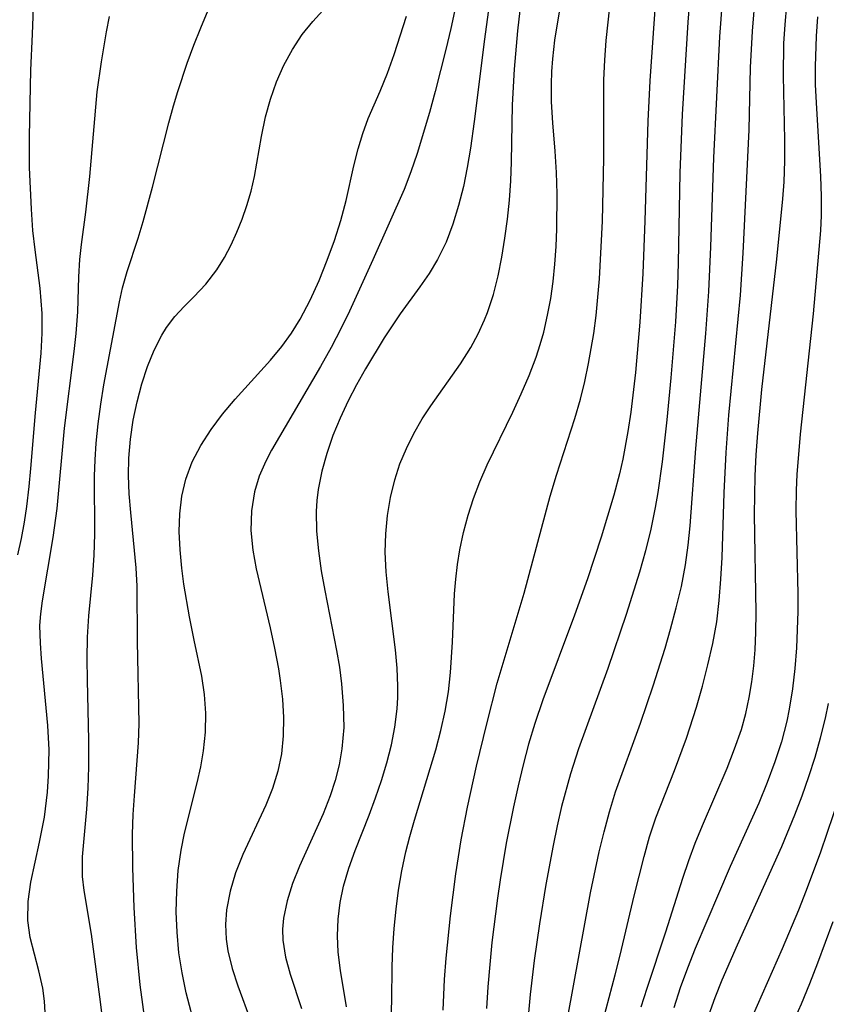
# Model space of a CAD drawing. Extents: x 1982998 to 1991200, y 3204617 to 3207513.
# Drawn here: x 1983845 to 1983916, y 3206255 to 3206342 of the extents above; entities that cross this region are included whole.
import ezdxf

# ---------------------------------------------------------------- set-up
doc = ezdxf.new("R2010")
doc.units = 0

msp = doc.modelspace()

# ---------------------------------------------------------------- linework, layer by layer
at = {"layer": 'Unknown_Line_Type', "color": 0}
for points in [[(1983844.79, 3206359, 1870), (1983845.94, 3206353.94, 1870), (1983846.26, 3206351.79, 1870), (1983846.38, 3206349.97, 1870), (1983846.4, 3206348.16, 1870), (1983846.31, 3206342.05, 1870), (1983846.27, 3206340.47, 1870), (1983846.12, 3206337.32, 1870), (1983845.99, 3206331.47, 1870), (1983846.01, 3206328.73, 1870), (1983846.17, 3206325.09, 1870), (1983846.3, 3206323.2, 1870), (1983846.49, 3206321.51, 1870), (1983846.94, 3206318.11, 1870), (1983847.1, 3206315.89, 1870), (1983847.1, 3206314.16, 1870), (1983847.01, 3206312.41, 1870), (1983846.53, 3206307.16, 1870), (1983846.12, 3206302.25, 1870), (1983845.97, 3206300.66, 1870), (1983845.76, 3206298.89, 1870), (1983845.55, 3206297.52, 1870), (1983845.29, 3206296.07, 1870), (1983844.98, 3206294.65, 1870)], [(1983904.74, 3206351.2, 1892), (1983903.95, 3206341.55, 1892), (1983903.45, 3206333.42, 1892), (1983903.26, 3206328.26, 1892), (1983903.1, 3206320.33, 1892), (1983903.04, 3206318.35, 1892), (1983902.87, 3206315.15, 1892), (1983902.47, 3206310.22, 1892), (1983902.1, 3206306.52, 1892), (1983901.68, 3206302.84, 1892), (1983901.32, 3206300.14, 1892), (1983901.09, 3206298.8, 1892), (1983900.69, 3206296.9, 1892), (1983900.22, 3206295, 1892), (1983899.69, 3206293.12, 1892), (1983898.52, 3206289.38, 1892), (1983896.9, 3206284.65, 1892), (1983894.32, 3206277.56, 1892), (1983893.62, 3206275.37, 1892), (1983892.85, 3206272.49, 1892), (1983892.46, 3206270.78, 1892), (1983892.1, 3206269.07, 1892), (1983891.45, 3206265.62, 1892), (1983890.89, 3206262.15, 1892), (1983890.44, 3206258.93, 1892), (1983890.09, 3206255.95, 1892), (1983889.72, 3206252.1, 1892)], [(1983901.52, 3206349.41, 1890), (1983900.61, 3206336.38, 1890), (1983900.43, 3206332.83, 1890), (1983900.18, 3206324.05, 1890), (1983899.99, 3206319.4, 1890), (1983899.73, 3206315.12, 1890), (1983899.35, 3206310.71, 1890), (1983898.94, 3206307.22, 1890), (1983898.68, 3206305.49, 1890), (1983898.23, 3206303.08, 1890), (1983897.93, 3206301.78, 1890), (1983897.45, 3206299.91, 1890), (1983896.34, 3206296.21, 1890), (1983895.11, 3206292.53, 1890), (1983893.98, 3206289.34, 1890), (1983891.19, 3206281.88, 1890), (1983890.48, 3206279.8, 1890), (1983889.94, 3206277.99, 1890), (1983889.45, 3206276.16, 1890), (1983889.01, 3206274.32, 1890), (1983888.6, 3206272.47, 1890), (1983887.98, 3206269.26, 1890), (1983887.44, 3206266.04, 1890), (1983887.2, 3206264.43, 1890), (1983886.72, 3206260.52, 1890), (1983886.52, 3206258.57, 1890), (1983886.36, 3206256.61, 1890), (1983886.25, 3206254.72, 1890)], [(1983884.35, 3206346.89, 1880), (1983883.09, 3206340.99, 1880), (1983882.66, 3206339.13, 1880), (1983881.73, 3206335.42, 1880), (1983881.23, 3206333.59, 1880), (1983880.14, 3206329.97, 1880), (1983879.59, 3206328.37, 1880), (1983878.98, 3206326.81, 1880), (1983876.23, 3206320.62, 1880), (1983874.17, 3206316.11, 1880), (1983873.44, 3206314.61, 1880), (1983872.56, 3206312.91, 1880), (1983871.63, 3206311.24, 1880), (1983867.32, 3206303.85, 1880), (1983866.83, 3206302.9, 1880), (1983866.24, 3206301.57, 1880), (1983865.82, 3206300.2, 1880), (1983865.55, 3206298.53, 1880), (1983865.51, 3206296.8, 1880), (1983865.67, 3206295.06, 1880), (1983865.97, 3206293.41, 1880), (1983867.19, 3206288.21, 1880), (1983867.59, 3206286.42, 1880), (1983867.93, 3206284.62, 1880), (1983868.09, 3206283.58, 1880), (1983868.28, 3206281.94, 1880), (1983868.37, 3206280.32, 1880), (1983868.36, 3206278.71, 1880), (1983868.2, 3206277.12, 1880), (1983867.89, 3206275.59, 1880), (1983867.41, 3206274.09, 1880), (1983866.81, 3206272.61, 1880), (1983864.79, 3206268.26, 1880), (1983864.16, 3206266.66, 1880), (1983863.67, 3206265.04, 1880), (1983863.35, 3206263.41, 1880), (1983863.26, 3206262.11, 1880), (1983863.32, 3206260.82, 1880), (1983863.47, 3206259.8, 1880), (1983863.85, 3206258.24, 1880), (1983864.37, 3206256.7, 1880), (1983865.5, 3206253.6, 1880)], [(1983856.37, 3206252.25, 1876), (1983855.76, 3206256.79, 1876), (1983855.43, 3206260.08, 1876), (1983855.23, 3206263.61, 1876), (1983855.12, 3206267.1, 1876), (1983855.1, 3206270.06, 1876), (1983855.16, 3206271.78, 1876), (1983855.26, 3206273.44, 1876), (1983855.63, 3206278.11, 1876), (1983855.68, 3206279.79, 1876), (1983855.54, 3206287.01, 1876), (1983855.5, 3206291.88, 1876), (1983855.4, 3206293.5, 1876), (1983854.93, 3206298.38, 1876), (1983854.8, 3206300.01, 1876), (1983854.74, 3206301.63, 1876), (1983854.77, 3206303.15, 1876), (1983854.91, 3206304.83, 1876), (1983855.16, 3206306.49, 1876), (1983855.49, 3206308.12, 1876), (1983855.91, 3206309.7, 1876), (1983856.41, 3206311.22, 1876), (1983856.99, 3206312.66, 1876), (1983857.67, 3206313.99, 1876), (1983858.08, 3206314.66, 1876), (1983858.82, 3206315.63, 1876), (1983859.64, 3206316.5, 1876), (1983860.5, 3206317.35, 1876), (1983861.54, 3206318.48, 1876), (1983862.51, 3206319.74, 1876), (1983863.17, 3206320.81, 1876), (1983863.76, 3206321.94, 1876), (1983864.28, 3206323.04, 1876), (1983864.74, 3206324.19, 1876), (1983865.16, 3206325.41, 1876), (1983865.52, 3206326.67, 1876), (1983865.82, 3206327.94, 1876), (1983866.44, 3206331.46, 1876), (1983866.8, 3206333.21, 1876), (1983867.23, 3206334.77, 1876), (1983867.77, 3206336.28, 1876), (1983868.41, 3206337.74, 1876), (1983869.17, 3206339.14, 1876), (1983870.03, 3206340.45, 1876), (1983870.95, 3206341.59, 1876), (1983873.87, 3206344.83, 1876)], [(1983877.71, 3206249.6, 1886), (1983877.92, 3206255.43, 1886), (1983877.95, 3206258.39, 1886), (1983878.01, 3206260.06, 1886), (1983878.12, 3206261.75, 1886), (1983878.28, 3206263.45, 1886), (1983878.5, 3206265.14, 1886), (1983878.79, 3206266.82, 1886), (1983879.15, 3206268.5, 1886), (1983879.5, 3206269.84, 1886), (1983879.91, 3206271.29, 1886), (1983881.79, 3206277.49, 1886), (1983882.23, 3206279.18, 1886), (1983882.59, 3206280.89, 1886), (1983882.88, 3206282.6, 1886), (1983883.07, 3206284.3, 1886), (1983883.25, 3206286.97, 1886), (1983883.42, 3206291.22, 1886), (1983883.53, 3206292.51, 1886), (1983883.68, 3206293.8, 1886), (1983883.89, 3206295.09, 1886), (1983884.21, 3206296.62, 1886), (1983884.61, 3206298.13, 1886), (1983885.08, 3206299.62, 1886), (1983885.64, 3206301.08, 1886), (1983886.31, 3206302.58, 1886), (1983888.56, 3206307.21, 1886), (1983889.29, 3206308.81, 1886), (1983889.98, 3206310.42, 1886), (1983890.6, 3206312.06, 1886), (1983890.95, 3206313.15, 1886), (1983891.27, 3206314.25, 1886), (1983891.61, 3206315.73, 1886), (1983891.89, 3206317.22, 1886), (1983892.1, 3206318.72, 1886), (1983892.26, 3206320.23, 1886), (1983892.37, 3206321.78, 1886), (1983892.44, 3206323.33, 1886), (1983892.46, 3206326.42, 1886), (1983892.41, 3206328.31, 1886), (1983892.29, 3206330.18, 1886), (1983892.07, 3206332.68, 1886), (1983891.97, 3206334.53, 1886), (1983891.96, 3206336.08, 1886), (1983892, 3206337.19, 1886), (1983892.08, 3206338.31, 1886), (1983892.26, 3206339.94, 1886), (1983892.5, 3206341.57, 1886), (1983893.08, 3206344.82, 1886)], [(1983886.56, 3206343.73, 1882), (1983886.07, 3206340.05, 1882), (1983885.16, 3206332.78, 1882), (1983884.82, 3206330.45, 1882), (1983884.54, 3206328.75, 1882), (1983884.2, 3206327.08, 1882), (1983883.78, 3206325.39, 1882), (1983883.28, 3206323.75, 1882), (1983882.68, 3206322.16, 1882), (1983881.94, 3206320.65, 1882), (1983881.19, 3206319.42, 1882), (1983880.37, 3206318.23, 1882), (1983878.64, 3206315.86, 1882), (1983877.24, 3206313.76, 1882), (1983875.58, 3206311.02, 1882), (1983874.79, 3206309.62, 1882), (1983874.06, 3206308.19, 1882), (1983873.35, 3206306.68, 1882), (1983872.73, 3206305.14, 1882), (1983872.18, 3206303.58, 1882), (1983871.74, 3206302.01, 1882), (1983871.43, 3206300.41, 1882), (1983871.32, 3206299.44, 1882), (1983871.26, 3206298.47, 1882), (1983871.29, 3206296.74, 1882), (1983871.45, 3206295, 1882), (1983871.7, 3206293.25, 1882), (1983872.02, 3206291.5, 1882), (1983873.05, 3206286.22, 1882), (1983873.29, 3206284.76, 1882), (1983873.48, 3206283.29, 1882), (1983873.64, 3206281.37, 1882), (1983873.67, 3206279.45, 1882), (1983873.52, 3206277.56, 1882), (1983873.28, 3206276.17, 1882), (1983872.93, 3206274.79, 1882), (1983872.49, 3206273.44, 1882), (1983871.86, 3206271.85, 1882), (1983869.79, 3206267.23, 1882), (1983869.18, 3206265.72, 1882), (1983868.69, 3206264.2, 1882), (1983868.38, 3206262.67, 1882), (1983868.3, 3206261.7, 1882), (1983868.33, 3206260.74, 1882), (1983868.56, 3206259.24, 1882), (1983868.96, 3206257.74, 1882), (1983869.97, 3206254.72, 1882)], [(1983895.18, 3206248.7, 1896), (1983897.56, 3206257.66, 1896), (1983897.99, 3206259.4, 1896), (1983899.22, 3206264.64, 1896), (1983900.1, 3206268.1, 1896), (1983900.59, 3206269.81, 1896), (1983901.15, 3206271.49, 1896), (1983902.78, 3206275.67, 1896), (1983903.83, 3206278.52, 1896), (1983904.7, 3206281.23, 1896), (1983905.24, 3206283.09, 1896), (1983905.72, 3206284.95, 1896), (1983906.15, 3206286.83, 1896), (1983906.49, 3206288.76, 1896), (1983906.72, 3206290.63, 1896), (1983906.87, 3206292.51, 1896), (1983906.97, 3206294.4, 1896), (1983907.15, 3206300.1, 1896), (1983907.32, 3206303.65, 1896), (1983907.57, 3206306.94, 1896), (1983908.58, 3206317.51, 1896), (1983908.83, 3206321.2, 1896), (1983909.34, 3206332.05, 1896), (1983909.48, 3206337.56, 1896), (1983909.63, 3206340.74, 1896), (1983909.92, 3206344, 1896)], [(1983852.69, 3206251.91, 1874), (1983852.28, 3206255.31, 1874), (1983851.48, 3206261.24, 1874), (1983850.83, 3206265.09, 1874), (1983850.7, 3206266.33, 1874), (1983850.7, 3206268.05, 1874), (1983851.07, 3206272.27, 1874), (1983851.19, 3206274.11, 1874), (1983851.25, 3206275.97, 1874), (1983851.26, 3206278.33, 1874), (1983851.12, 3206283.6, 1874), (1983851.11, 3206285.5, 1874), (1983851.14, 3206287.39, 1874), (1983851.25, 3206289.27, 1874), (1983851.59, 3206292.85, 1874), (1983851.73, 3206294.63, 1874), (1983851.77, 3206296.46, 1874), (1983851.75, 3206301.58, 1874), (1983851.8, 3206303.02, 1874), (1983851.9, 3206304.47, 1874), (1983852.08, 3206306.19, 1874), (1983852.31, 3206307.91, 1874), (1983852.58, 3206309.61, 1874), (1983853.94, 3206316.93, 1874), (1983854.21, 3206318.15, 1874), (1983854.63, 3206319.6, 1874), (1983855.6, 3206322.52, 1874), (1983856.03, 3206323.99, 1874), (1983856.84, 3206327, 1874), (1983858.28, 3206332.67, 1874), (1983858.69, 3206334.16, 1874), (1983859.07, 3206335.42, 1874), (1983859.9, 3206337.92, 1874), (1983860.48, 3206339.5, 1874), (1983861.1, 3206341.05, 1874), (1983861.76, 3206342.59, 1874)], [(1983882.43, 3206254.56, 1888), (1983882.55, 3206257.27, 1888), (1983882.68, 3206259.14, 1888), (1983883.06, 3206262.86, 1888), (1983883.55, 3206266.58, 1888), (1983884.02, 3206269.55, 1888), (1983884.56, 3206272.42, 1888), (1983885.35, 3206276.04, 1888), (1983886.26, 3206279.77, 1888), (1983887.18, 3206283.34, 1888), (1983889.54, 3206291.28, 1888), (1983891.85, 3206299.81, 1888), (1983892.41, 3206301.67, 1888), (1983894.02, 3206306.66, 1888), (1983894.5, 3206308.34, 1888), (1983894.89, 3206309.91, 1888), (1983895.22, 3206311.49, 1888), (1983895.68, 3206314.12, 1888), (1983895.88, 3206315.72, 1888), (1983896.17, 3206318.94, 1888), (1983896.43, 3206324.02, 1888), (1983896.57, 3206329.56, 1888), (1983896.57, 3206336.46, 1888), (1983896.64, 3206338.18, 1888), (1983896.76, 3206339.91, 1888), (1983897.08, 3206342.88, 1888)], [(1983893.39, 3206253.99, 1894), (1983895.4, 3206264.9, 1894), (1983896.15, 3206268.49, 1894), (1983896.58, 3206270.27, 1894), (1983897.05, 3206272.03, 1894), (1983897.58, 3206273.77, 1894), (1983899.78, 3206279.84, 1894), (1983900.9, 3206283.12, 1894), (1983901.95, 3206286.43, 1894), (1983902.43, 3206288.09, 1894), (1983902.94, 3206289.98, 1894), (1983903.39, 3206291.87, 1894), (1983903.75, 3206293.78, 1894), (1983903.99, 3206295.49, 1894), (1983904.16, 3206297.21, 1894), (1983904.65, 3206304.01, 1894), (1983905.54, 3206314.12, 1894), (1983905.81, 3206317.82, 1894), (1983905.99, 3206321.75, 1894), (1983906.25, 3206329.58, 1894), (1983906.76, 3206340.27, 1894), (1983906.99, 3206343.35, 1894)], [(1983899.84, 3206254.85, 1898), (1983900.36, 3206256.51, 1898), (1983902.02, 3206261.45, 1898), (1983903.51, 3206266.17, 1898), (1983904.04, 3206267.73, 1898), (1983904.6, 3206269.27, 1898), (1983905.23, 3206270.82, 1898), (1983907.41, 3206275.86, 1898), (1983908.07, 3206277.56, 1898), (1983908.66, 3206279.28, 1898), (1983909.05, 3206280.68, 1898), (1983909.36, 3206282.09, 1898), (1983909.59, 3206283.47, 1898), (1983909.76, 3206284.87, 1898), (1983909.87, 3206286.27, 1898), (1983909.94, 3206287.84, 1898), (1983909.96, 3206289.58, 1898), (1983909.82, 3206298.2, 1898), (1983909.88, 3206301.61, 1898), (1983909.97, 3206303.44, 1898), (1983910.11, 3206305.36, 1898), (1983910.47, 3206309.2, 1898), (1983911.77, 3206320.66, 1898), (1983912.3, 3206325.99, 1898), (1983912.42, 3206327.47, 1898), (1983912.48, 3206329.33, 1898), (1983912.48, 3206331.19, 1898), (1983912.36, 3206336.8, 1898), (1983912.41, 3206339.65, 1898), (1983912.52, 3206341.34, 1898), (1983912.66, 3206343.03, 1898)], [(1983847.42, 3206254.35, 1872), (1983847.35, 3206255.37, 1872), (1983847.19, 3206256.5, 1872), (1983846.85, 3206258.02, 1872), (1983846.09, 3206260.97, 1872), (1983845.89, 3206262.46, 1872), (1983845.91, 3206264.13, 1872), (1983846.15, 3206265.83, 1872), (1983846.91, 3206269.36, 1872), (1983847.34, 3206271.56, 1872), (1983847.61, 3206273.74, 1872), (1983847.71, 3206275.18, 1872), (1983847.75, 3206277.48, 1872), (1983847.65, 3206279.61, 1872), (1983847.09, 3206285.52, 1872), (1983846.99, 3206286.86, 1872), (1983846.95, 3206288.44, 1872), (1983847.02, 3206289.46, 1872), (1983847.17, 3206290.59, 1872), (1983848.12, 3206296.16, 1872), (1983848.47, 3206298.72, 1872), (1983849.12, 3206305.81, 1872), (1983849.97, 3206312.55, 1872), (1983850.14, 3206314.13, 1872), (1983850.27, 3206316.04, 1872), (1983850.36, 3206319.13, 1872), (1983850.45, 3206320.65, 1872), (1983850.6, 3206321.96, 1872), (1983850.99, 3206324.82, 1872), (1983851.35, 3206327.96, 1872), (1983851.98, 3206335.39, 1872), (1983852.35, 3206338.04, 1872), (1983852.81, 3206340.7, 1872), (1983853.08, 3206342.04, 1872)], [(1983860.65, 3206252.86, 1878), (1983859.82, 3206256.1, 1878), (1983859.45, 3206257.84, 1878), (1983859.18, 3206259.62, 1878), (1983859.01, 3206261.42, 1878), (1983858.94, 3206263.23, 1878), (1983858.98, 3206265.04, 1878), (1983859.11, 3206266.85, 1878), (1983859.36, 3206268.64, 1878), (1983859.67, 3206270.14, 1878), (1983860.79, 3206274.57, 1878), (1983861.1, 3206275.98, 1878), (1983861.35, 3206277.4, 1878), (1983861.51, 3206279.05, 1878), (1983861.54, 3206280.71, 1878), (1983861.43, 3206282.36, 1878), (1983861.19, 3206283.96, 1878), (1983860.51, 3206287.14, 1878), (1983860.11, 3206289.2, 1878), (1983859.62, 3206292.05, 1878), (1983859.43, 3206293.48, 1878), (1983859.28, 3206295.09, 1878), (1983859.21, 3206296.69, 1878), (1983859.25, 3206298.27, 1878), (1983859.43, 3206299.81, 1878), (1983859.77, 3206301.31, 1878), (1983860.35, 3206302.82, 1878), (1983861.11, 3206304.27, 1878), (1983862.01, 3206305.67, 1878), (1983863.02, 3206307.02, 1878), (1983864.12, 3206308.34, 1878), (1983867.24, 3206311.79, 1878), (1983868.23, 3206312.99, 1878), (1983869.07, 3206314.16, 1878), (1983869.83, 3206315.38, 1878), (1983870.73, 3206317.06, 1878), (1983871.52, 3206318.81, 1878), (1983872.23, 3206320.59, 1878), (1983872.85, 3206322.33, 1878), (1983873.41, 3206324.09, 1878), (1983873.89, 3206325.85, 1878), (1983874.57, 3206328.89, 1878), (1983874.94, 3206330.39, 1878), (1983875.35, 3206331.74, 1878), (1983875.84, 3206333.06, 1878), (1983876.89, 3206335.47, 1878), (1983877.52, 3206337.05, 1878), (1983878.11, 3206338.69, 1878), (1983879.19, 3206342.06, 1878)], [(1983873.93, 3206254.86, 1884), (1983873.38, 3206258.06, 1884), (1983873.18, 3206259.66, 1884), (1983873.12, 3206261.11, 1884), (1983873.18, 3206262.57, 1884), (1983873.35, 3206264.03, 1884), (1983873.65, 3206265.48, 1884), (1983874.11, 3206267.05, 1884), (1983874.67, 3206268.61, 1884), (1983875.9, 3206271.73, 1884), (1983876.47, 3206273.25, 1884), (1983876.99, 3206274.79, 1884), (1983877.47, 3206276.34, 1884), (1983877.87, 3206277.91, 1884), (1983878.18, 3206279.49, 1884), (1983878.38, 3206281.08, 1884), (1983878.43, 3206282.08, 1884), (1983878.44, 3206283.08, 1884), (1983878.37, 3206284.67, 1884), (1983878.23, 3206286.27, 1884), (1983877.59, 3206291.38, 1884), (1983877.41, 3206293.14, 1884), (1983877.33, 3206294.89, 1884), (1983877.37, 3206296.51, 1884), (1983877.52, 3206298.11, 1884), (1983877.78, 3206299.69, 1884), (1983878.16, 3206301.25, 1884), (1983878.62, 3206302.65, 1884), (1983879.19, 3206304.01, 1884), (1983879.84, 3206305.33, 1884), (1983880.58, 3206306.61, 1884), (1983881.35, 3206307.77, 1884), (1983883.96, 3206311.45, 1884), (1983884.87, 3206312.91, 1884), (1983885.51, 3206314.1, 1884), (1983886.07, 3206315.33, 1884), (1983886.33, 3206315.99, 1884), (1983886.85, 3206317.57, 1884), (1983887.26, 3206319.2, 1884), (1983887.59, 3206320.85, 1884), (1983887.86, 3206322.53, 1884), (1983888.08, 3206324.2, 1884), (1983888.25, 3206325.88, 1884), (1983888.37, 3206327.56, 1884), (1983888.44, 3206329.25, 1884), (1983888.52, 3206334.27, 1884), (1983888.7, 3206337.4, 1884), (1983888.99, 3206340.76, 1884), (1983889.19, 3206342.55, 1884)], [(1983915.37, 3206342.01, 1900), (1983915.24, 3206340.29, 1900), (1983915.15, 3206337.63, 1900), (1983915.17, 3206336.04, 1900), (1983915.23, 3206334.44, 1900), (1983915.63, 3206327.95, 1900), (1983915.68, 3206326.23, 1900), (1983915.68, 3206324.52, 1900), (1983915.62, 3206323.19, 1900), (1983914.97, 3206315.85, 1900), (1983913.83, 3206305.27, 1900), (1983913.55, 3206301.72, 1900), (1983913.48, 3206300.34, 1900), (1983913.46, 3206298.53, 1900), (1983913.62, 3206291.25, 1900), (1983913.62, 3206289.65, 1900), (1983913.5, 3206286.46, 1900), (1983913.36, 3206284.65, 1900), (1983913.16, 3206282.86, 1900), (1983912.87, 3206281.07, 1900), (1983912.65, 3206280, 1900), (1983912.19, 3206278.2, 1900), (1983911.62, 3206276.43, 1900), (1983910.94, 3206274.6, 1900), (1983910.19, 3206272.79, 1900), (1983907.68, 3206267.2, 1900), (1983904.6, 3206259.98, 1900), (1983903.91, 3206258.26, 1900), (1983903.28, 3206256.52, 1900), (1983902.72, 3206254.76, 1900)], [(1983905.8, 3206254.13, 1902), (1983906.37, 3206255.69, 1902), (1983906.98, 3206257.24, 1902), (1983908.31, 3206260.31, 1902), (1983912.21, 3206268.97, 1902), (1983913.38, 3206271.77, 1902), (1983914.02, 3206273.44, 1902), (1983914.61, 3206275.13, 1902), (1983915.15, 3206276.83, 1902), (1983915.63, 3206278.54, 1902), (1983916.06, 3206280.27, 1902), (1983916.32, 3206281.57, 1902)], [(1983909.21, 3206253.01, 1904), (1983912.28, 3206259.99, 1904), (1983913.71, 3206263.4, 1904), (1983914.4, 3206265.12, 1904), (1983915.66, 3206268.51, 1904), (1983917.34, 3206273.43, 1904)], [(1983913.15, 3206253.37, 1906), (1983913.95, 3206255.13, 1906), (1983914.69, 3206256.91, 1906), (1983915.4, 3206258.72, 1906), (1983916.75, 3206262.37, 1906)]]:
    msp.add_polyline3d(points, dxfattribs=at)

doc.saveas('drawing.dxf')
